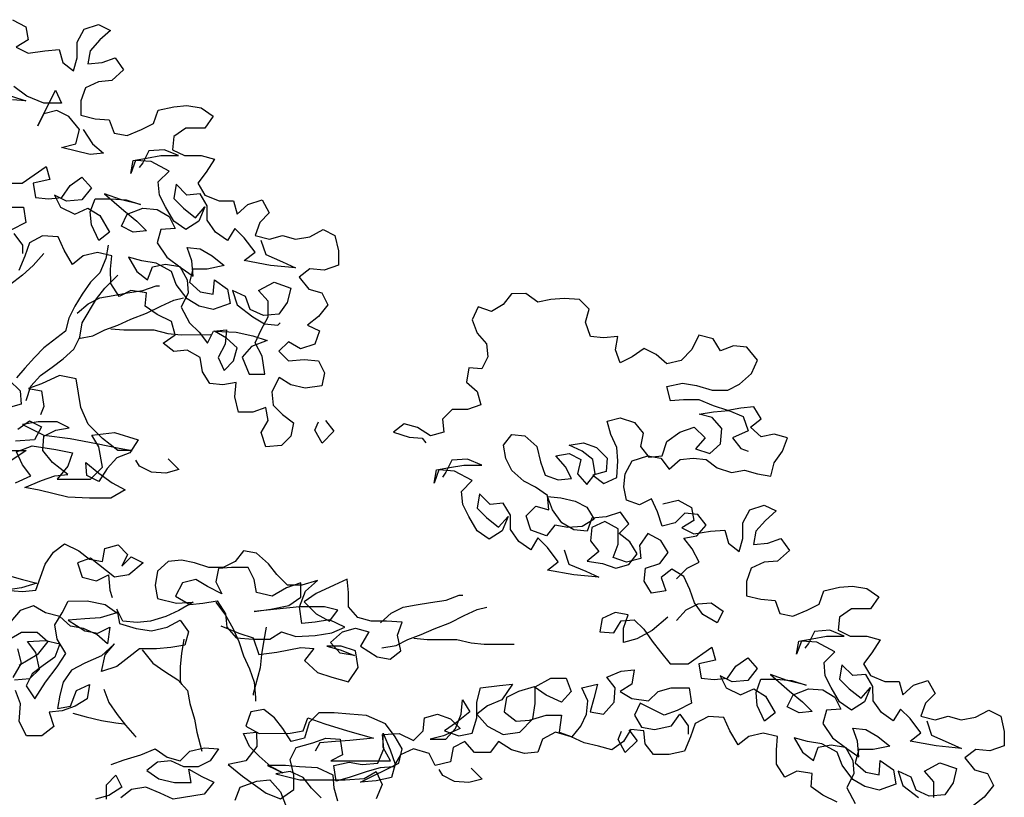
# Model space of a CAD drawing. Extents: x 384.3 to 399.7, y 236.3 to 246.3.
# Drawn here: x 396.4 to 397.4, y 242 to 242.8 of the extents above; entities that cross this region are included whole.
import ezdxf

# ---------------------------------------------------------------- set-up
doc = ezdxf.new("R2010")
doc.units = 0
doc.header["$MEASUREMENT"] = 0
doc.layers.add('FIGURAS', color=8, linetype='CONTINUOUS')

msp = doc.modelspace()

# ---------------------------------------------------------------- linework, layer by layer
at = {"layer": 'FIGURAS'}
for points in [[(396.44286, 242.75352), (396.45592, 242.74642), (396.4583, 242.73337), (396.44645, 242.72624), (396.45831, 242.72032), (396.47492, 242.72271), (396.48915, 242.72391), (396.49272, 242.71086), (396.5034, 242.70257), (396.50695, 242.71562), (396.50694, 242.73104), (396.51404, 242.7441), (396.52827, 242.74886), (396.54014, 242.74294), (396.52947, 242.73344), (396.51999, 242.72275), (396.51763, 242.7097), (396.53187, 242.7109), (396.54491, 242.71566), (396.55322, 242.7038), (396.54137, 242.69312), (396.52832, 242.69192), (396.51528, 242.68598), (396.51055, 242.67292), (396.51056, 242.65869), (396.5248, 242.65514), (396.53903, 242.65397), (396.54379, 242.64093), (396.55684, 242.63857), (396.57107, 242.64451), (396.58293, 242.65045), (396.58766, 242.6635), (396.60308, 242.66708), (396.61612, 242.66827), (396.63036, 242.66592), (396.64223, 242.65762), (396.63394, 242.64575), (396.61496, 242.64574), (396.6031, 242.63742), (396.60193, 242.62437), (396.6138, 242.61845), (396.6304, 242.61847), (396.64346, 242.61492), (396.63516, 242.60187), (396.62687, 242.59118), (396.634, 242.57933), (396.64824, 242.57341), (396.66247, 242.57342), (396.66604, 242.56038), (396.67671, 242.56988), (396.69094, 242.57463), (396.69807, 242.56159), (396.68859, 242.55209), (396.68386, 242.53904), (396.69809, 242.5355), (396.71114, 242.53907), (396.72419, 242.53552), (396.73842, 242.53791), (396.75146, 242.54503), (396.76333, 242.53911), (396.7669, 242.5237), (396.76692, 242.50946), (396.75269, 242.50471), (396.73845, 242.50588), (396.72778, 242.49757), (396.73728, 242.48571), (396.75033, 242.48217), (396.75628, 242.47031), (396.7468, 242.45844), (396.73613, 242.45013), (396.748, 242.44421), (396.74326, 242.43115), (396.72903, 242.4264), (396.71717, 242.4335), (396.70768, 242.424), (396.71718, 242.41452), (396.7326, 242.41572), (396.74684, 242.41455), (396.75278, 242.40269), (396.75042, 242.38964), (396.73381, 242.38726), (396.71958, 242.3908), (396.70771, 242.39791), (396.7006, 242.38367), (396.7018, 242.37062), (396.7113, 242.36114), (396.72198, 242.35284), (396.71962, 242.33979), (396.71014, 242.3303), (396.69472, 242.3291), (396.68997, 242.34333), (396.69707, 242.35519), (396.69469, 242.36824), (396.68164, 242.36348), (396.66741, 242.36347), (396.66384, 242.37889), (396.66501, 242.39312), (396.65196, 242.39074), (396.63891, 242.39191), (396.63179, 242.40377), (396.6294, 242.418), (396.61635, 242.42511), (396.6033, 242.42391), (396.59262, 242.4322), (396.60447, 242.44052), (396.6009, 242.45356), (396.58666, 242.46066), (396.57479, 242.46896), (396.57596, 242.48201), (396.56054, 242.48436), (396.54869, 242.47842), (396.54037, 242.49146), (396.54036, 242.5057), (396.54153, 242.51875), (396.52729, 242.52229), (396.51306, 242.51872), (396.50239, 242.51041), (396.49408, 242.52463), (396.48814, 242.53768), (396.47271, 242.53885), (396.45967, 242.53172), (396.45494, 242.51867), (396.44902, 242.50443)], [(396.51295, 242.64446), (396.52245, 242.63023), (396.53313, 242.62075), (396.52009, 242.61955), (396.49161, 242.62664), (396.50584, 242.63022), (396.50939, 242.64445), (396.4987, 242.65749), (396.48683, 242.66341), (396.47379, 242.65984), (396.46787, 242.64797), (396.48563, 242.68358), (396.49157, 242.67053), (396.47378, 242.67052), (396.45717, 242.67762), (396.44411, 242.6871)], [(396.44175, 242.6776), (396.45598, 242.67287), (396.44294, 242.67405)], [(396.68979, 242.5343), (396.69455, 242.52007), (396.71116, 242.51297), (396.72422, 242.50705), (396.6993, 242.5094), (396.6732, 242.51412), (396.68387, 242.52244), (396.67318, 242.53666), (396.66368, 242.54614), (396.65658, 242.53427), (396.64471, 242.54256), (396.63639, 242.55442), (396.63638, 242.56865), (396.62925, 242.58051), (396.61621, 242.57931), (396.60552, 242.58998), (396.60316, 242.57574), (396.61266, 242.56626), (396.62453, 242.55678), (396.63401, 242.56747), (396.62809, 242.55323), (396.61505, 242.54491), (396.60318, 242.5532), (396.59487, 242.56743), (396.58892, 242.57929), (396.58773, 242.59233), (396.59839, 242.60302), (396.58059, 242.61249), (396.56517, 242.61366), (396.56044, 242.60061), (396.5628, 242.61366), (396.57584, 242.61605), (396.59007, 242.61843), (396.60787, 242.61845), (396.59363, 242.62437), (396.57821, 242.62316), (396.57229, 242.6113), (396.56873, 242.60655)], [(396.43471, 242.59101), (396.4525, 242.59102), (396.47621, 242.60765), (396.47978, 242.59461), (396.46318, 242.59103), (396.46556, 242.5768), (396.47861, 242.57563), (396.49166, 242.57682), (396.49995, 242.58869), (396.5118, 242.59701), (396.5213, 242.58634), (396.51183, 242.57447), (396.49641, 242.57327), (396.48454, 242.57919), (396.49048, 242.56733), (396.50472, 242.56023), (396.51776, 242.56617), (396.52963, 242.55907), (396.53914, 242.54247), (396.52847, 242.53416), (396.52134, 242.54957), (396.52014, 242.56262), (396.52487, 242.57567), (396.54029, 242.57568), (396.55571, 242.57451), (396.56995, 242.56978), (396.55097, 242.57451), (396.53436, 242.58042), (396.55335, 242.56383), (396.56641, 242.55317), (396.57591, 242.54369), (396.56286, 242.54249), (396.55099, 242.54841), (396.55691, 242.56028), (396.57233, 242.56622), (396.58656, 242.56505), (396.59843, 242.55794), (396.60437, 242.54609), (396.59014, 242.54489), (396.58659, 242.53184), (396.5961, 242.51761), (396.61034, 242.50695), (396.62221, 242.49866), (396.62101, 242.51407), (396.61625, 242.52712), (396.6293, 242.52594), (396.64117, 242.51884), (396.65304, 242.50936), (396.63644, 242.50579), (396.6222, 242.50577), (396.61866, 242.49272), (396.62934, 242.48324), (396.64239, 242.48088), (396.64357, 242.49512), (396.65662, 242.48564), (396.65901, 242.47141), (396.64241, 242.46546), (396.62817, 242.46901), (396.6163, 242.47611), (396.60561, 242.49034), (396.60085, 242.50338), (396.58543, 242.51167), (396.57119, 242.51403), (396.55814, 242.51758), (396.56646, 242.50335), (396.57714, 242.49506), (396.58187, 242.50811), (396.59492, 242.51049), (396.60915, 242.50813), (396.61628, 242.49509), (396.61748, 242.48204), (396.61038, 242.4678), (396.61869, 242.45239), (396.62819, 242.44291), (396.63651, 242.43224), (396.64243, 242.44411), (396.65547, 242.44531), (396.6543, 242.43107), (396.64719, 242.41802), (396.65314, 242.40497), (396.66262, 242.41447), (396.66616, 242.42752), (396.65548, 242.437), (396.64361, 242.44411), (396.66496, 242.44294), (396.68157, 242.4394), (396.69581, 242.43467), (396.6804, 242.42872), (396.67092, 242.41804), (396.67805, 242.40144), (396.69347, 242.40145), (396.69108, 242.41924), (396.68395, 242.43228), (396.68987, 242.44534), (396.69698, 242.45839), (396.69696, 242.47381), (396.68746, 242.48448), (396.70288, 242.4928), (396.71949, 242.48688), (396.71594, 242.47264), (396.70765, 242.46078), (396.69223, 242.45957), (396.67918, 242.46549), (396.67442, 242.47854), (396.66137, 242.48446), (396.66613, 242.47023), (396.68156, 242.45838), (396.69343, 242.45127), (396.70647, 242.4501), (396.70884, 242.45247)], [(396.43592, 242.56728), (396.45371, 242.5673), (396.4561, 242.55188), (396.44187, 242.54475)], [(396.44424, 242.5412), (396.45256, 242.52934), (396.45256, 242.52104)], [(396.53796, 242.52942), (396.5356, 242.51637), (396.52968, 242.50213), (396.5202, 242.49263), (396.51191, 242.48076), (396.5048, 242.46889), (396.49888, 242.45703), (396.49534, 242.44397), (396.474, 242.42735), (396.46452, 242.41785), (396.45504, 242.40717), (396.44675, 242.39767)], [(396.47392, 242.52106), (396.46325, 242.50919), (396.45258, 242.49969), (396.43125, 242.48306), (396.42414, 242.47001), (396.41705, 242.4439), (396.41113, 242.43204), (396.41467, 242.44627), (396.41704, 242.45932), (396.41939, 242.47356), (396.4182, 242.48661), (396.41581, 242.50202), (396.40986, 242.52574)], [(396.45626, 242.37514), (396.46099, 242.38938), (396.47047, 242.40006), (396.48232, 242.40838), (396.49299, 242.41669), (396.50366, 242.42619), (396.50958, 242.43806), (396.51194, 242.45229), (396.52615, 242.47603), (396.53444, 242.48671), (396.54748, 242.49977)], [(396.50718, 242.46178), (396.51785, 242.47128), (396.52971, 242.47722), (396.54275, 242.4796), (396.55699, 242.48199), (396.5724, 242.48438), (396.58545, 242.48913), (396.58901, 242.48914)], [(397.10288, 242.19793), (397.11354, 242.20861), (397.1254, 242.21455), (397.11827, 242.2276), (397.10996, 242.23826), (397.123, 242.24065), (397.13248, 242.25133), (397.12417, 242.262), (397.11112, 242.26317), (397.10164, 242.25368), (397.0886, 242.25011), (397.08384, 242.26434), (397.07789, 242.27738), (397.06604, 242.27144), (397.05299, 242.27617), (397.0506, 242.28922), (397.05178, 242.30226), (397.05888, 242.31532), (397.0743, 242.32008), (397.08735, 242.31772), (397.09566, 242.30705), (397.10633, 242.31655), (397.11937, 242.31775), (397.13242, 242.31657), (397.14311, 242.30828), (397.15735, 242.30355), (397.17039, 242.30593), (397.18344, 242.30239), (397.19649, 242.30002), (397.20004, 242.31308), (397.20833, 242.32495), (397.21306, 242.338), (397.20001, 242.34154), (397.18697, 242.33916), (397.17628, 242.34864), (397.18695, 242.35695), (397.17982, 242.36881), (397.16678, 242.36761), (397.15373, 242.36523), (397.13949, 242.36996), (397.12525, 242.37588), (397.10983, 242.37586), (397.09678, 242.37466), (397.09321, 242.38889), (397.10863, 242.39247), (397.12287, 242.39011), (397.13829, 242.38538), (397.15371, 242.38539), (397.16557, 242.39133), (397.17742, 242.40202), (397.18334, 242.41507), (397.17265, 242.42811), (397.1596, 242.42929), (397.14656, 242.42453), (397.13943, 242.43638), (397.12519, 242.43993), (397.11809, 242.42569), (397.10742, 242.415), (397.09319, 242.41143), (397.08251, 242.42091), (397.07064, 242.42683), (397.05879, 242.41852), (397.04693, 242.41258), (397.04217, 242.42562), (397.04453, 242.43867), (397.0303, 242.43747), (397.01725, 242.43865), (397.01249, 242.45288), (397.01604, 242.46593), (397.00654, 242.47541), (396.99112, 242.47658), (396.97807, 242.47538), (396.96503, 242.473), (396.95316, 242.48129), (396.93892, 242.48128), (396.93063, 242.47059), (396.91877, 242.46347), (396.90572, 242.4682), (396.8998, 242.45514), (396.90456, 242.4421), (396.91406, 242.43143), (396.91526, 242.41839), (396.90934, 242.40652), (396.89629, 242.40769), (396.89393, 242.39346), (396.90461, 242.38398), (396.90818, 242.37093), (396.89514, 242.36618), (396.87972, 242.36616), (396.87024, 242.35666), (396.87144, 242.34362), (396.85839, 242.34005), (396.84534, 242.34834), (396.83228, 242.35188), (396.82162, 242.34357), (396.83704, 242.33884), (396.85009, 242.33767), (396.85365, 242.33292)], [(396.50839, 242.43687), (396.52262, 242.43925), (396.53448, 242.4452), (396.54753, 242.44995), (396.56057, 242.4559), (396.57598, 242.46184), (396.59021, 242.46897), (396.60325, 242.47491), (396.61274, 242.4773)], [(396.54041, 242.44639), (396.55346, 242.44521), (396.58312, 242.44524), (396.59735, 242.4417), (396.6104, 242.44052), (396.64006, 242.44055)], [(396.44566, 242.29328), (396.46107, 242.30041), (396.45276, 242.31108), (396.44681, 242.32412), (396.46223, 242.33007), (396.48596, 242.32653), (396.50257, 242.32299), (396.49783, 242.30994), (396.48717, 242.29688), (396.52038, 242.29691), (396.53223, 242.30878), (396.52866, 242.32894), (396.52153, 242.3408), (396.54406, 242.34319), (396.56779, 242.3361), (396.5595, 242.32304), (396.54646, 242.31828), (396.53698, 242.3076), (396.52869, 242.29454), (396.51682, 242.30046), (396.51562, 242.31351), (396.52868, 242.30285), (396.54174, 242.29337), (396.55479, 242.28627), (396.54057, 242.27795), (396.51921, 242.27793), (396.49786, 242.2791), (396.46939, 242.28619), (396.45515, 242.28855), (396.47175, 242.29568), (396.48479, 242.30044), (396.49784, 242.30163), (396.48241, 242.31348), (396.47291, 242.32533), (396.47408, 242.33957), (396.48594, 242.34551), (396.49898, 242.3479), (396.48712, 242.35382), (396.46814, 242.3538), (396.45272, 242.35141), (396.47408, 242.34076), (396.50018, 242.33722), (396.52628, 242.3325), (396.54882, 242.32778), (396.56187, 242.32542), (396.54764, 242.3254), (396.53221, 242.33725), (396.51796, 242.35147), (396.51083, 242.36807), (396.50606, 242.39654), (396.48945, 242.40008), (396.47166, 242.39176), (396.45862, 242.387), (396.47167, 242.38464), (396.47406, 242.36922), (396.4705, 242.36092)], [(396.43963, 242.39529), (396.45032, 242.38462), (396.45152, 242.37158), (396.43847, 242.36801)], [(397.10292, 242.15641), (397.1124, 242.16709), (397.12425, 242.17304), (397.1373, 242.17423), (397.14917, 242.16594), (397.14325, 242.15407), (397.12901, 242.16237), (397.12069, 242.17422), (397.11594, 242.18726), (397.10999, 242.20031), (397.09812, 242.20741), (397.08746, 242.1991), (397.09221, 242.18606), (397.07798, 242.18367), (397.07085, 242.19553), (397.07203, 242.20857), (397.08626, 242.21333), (397.09455, 242.22402), (397.08742, 242.23587), (397.07437, 242.24298), (397.06608, 242.23111), (397.06727, 242.21806), (397.05304, 242.21449), (397.03999, 242.21922), (397.04472, 242.23227), (397.04471, 242.24769), (397.03165, 242.2548), (397.01861, 242.24886), (397.01744, 242.23581), (397.02575, 242.22514), (397.0139, 242.21564), (397.02932, 242.21328), (397.04237, 242.20855), (397.05542, 242.21212), (397.06371, 242.2228), (397.05658, 242.23466), (397.0459, 242.24295), (397.05538, 242.25245), (397.04707, 242.2643), (397.03284, 242.25954), (397.0186, 242.25835), (397.01387, 242.24529), (397.00082, 242.24647), (396.98895, 242.25357), (396.97945, 242.26661), (396.97469, 242.27966), (396.98774, 242.27848), (397.00198, 242.27494), (397.01385, 242.26902), (397.02098, 242.25716), (397.00912, 242.25003), (396.99489, 242.24883), (396.98184, 242.25119), (396.97354, 242.24051), (396.95812, 242.24643), (396.95336, 242.26066), (396.96284, 242.27016), (396.97589, 242.26661), (396.97469, 242.28084), (396.96282, 242.28914), (396.95096, 242.29506), (396.93908, 242.30572), (396.93314, 242.31758), (396.93076, 242.33062), (396.93905, 242.34131), (396.9521, 242.34013), (396.96397, 242.32947), (396.96755, 242.31405), (396.9723, 242.30101), (396.98535, 242.29627), (396.9984, 242.29747), (396.99246, 242.30933), (396.98296, 242.31999), (396.99601, 242.32238), (397.00787, 242.31646), (397.00433, 242.30222), (397.01383, 242.29155), (397.02212, 242.30224), (397.01974, 242.31647), (397.00905, 242.32476), (396.996, 242.33068), (397.01023, 242.33307), (397.02328, 242.32834), (397.03397, 242.31767), (397.03279, 242.30462), (397.01975, 242.30105), (397.03043, 242.29276), (397.04348, 242.2987), (397.04465, 242.31531), (397.04345, 242.32835), (397.03751, 242.3414), (397.03393, 242.35444), (397.04698, 242.35801), (397.06122, 242.35328), (397.06953, 242.34261), (397.06717, 242.32956), (397.07548, 242.31889), (397.08853, 242.32009), (397.09326, 242.33433), (397.1063, 242.34383), (397.12053, 242.34859), (397.13122, 242.33792), (397.12174, 242.32724), (397.13598, 242.32251), (397.14664, 242.33201), (397.14782, 242.34743), (397.13832, 242.3581), (397.12527, 242.36164), (397.1395, 242.36403), (397.15492, 242.36523), (397.16916, 242.35931), (397.17391, 242.34508), (397.1585, 242.33795), (397.16681, 242.32728), (397.17393, 242.32491)], [(396.44798, 242.34666), (396.45983, 242.35498), (396.4717, 242.34906), (396.4646, 242.336), (396.44562, 242.3348)], [(396.75401, 242.35525), (396.76232, 242.34458), (396.75047, 242.33271), (396.74334, 242.34575), (396.74689, 242.35405)], [(396.44088, 242.32531), (396.4563, 242.32532), (396.44208, 242.31582)], [(396.59747, 242.31715), (396.60815, 242.30648), (396.59511, 242.30291), (396.58087, 242.30408), (396.569, 242.31), (396.56544, 242.31593)], [(396.99119, 242.22682), (396.99595, 242.21259), (397.01256, 242.20549), (397.02562, 242.19957), (397.0007, 242.20192), (396.9746, 242.20664), (396.98527, 242.21495), (396.97458, 242.22918), (396.96508, 242.23866), (396.95798, 242.22679), (396.94611, 242.23508), (396.93779, 242.24693), (396.93778, 242.26117), (396.93065, 242.27302), (396.91761, 242.27183), (396.90692, 242.28249), (396.90456, 242.26826), (396.91406, 242.25878), (396.92593, 242.2493), (396.93541, 242.25998), (396.92949, 242.24574), (396.91645, 242.23743), (396.90458, 242.24572), (396.89627, 242.25994), (396.89032, 242.2718), (396.88913, 242.28485), (396.89979, 242.29553), (396.88199, 242.30501), (396.86657, 242.30618), (396.86184, 242.29313), (396.8642, 242.30618), (396.87724, 242.30856), (396.89147, 242.31095), (396.90927, 242.31096), (396.89503, 242.31688), (396.87961, 242.31568), (396.87369, 242.30381), (396.87013, 242.29907)], [(397.08922, 242.27237), (397.10463, 242.27594), (397.11769, 242.26883), (397.12007, 242.25579), (397.10822, 242.24866), (397.12008, 242.24274), (397.13669, 242.24513), (397.15092, 242.24633), (397.15449, 242.23328), (397.16518, 242.22499), (397.16872, 242.23804), (397.16871, 242.25346), (397.17581, 242.26652), (397.19004, 242.27127), (397.20191, 242.26535), (397.19124, 242.25585), (397.18176, 242.24517), (397.1794, 242.23212), (397.19364, 242.23332), (397.20668, 242.23808), (397.215, 242.22622), (397.20314, 242.21553), (397.1901, 242.21434), (397.17705, 242.20839), (397.17232, 242.19534), (397.17233, 242.18111), (397.18657, 242.17756), (397.20081, 242.17639), (397.20556, 242.16334), (397.21861, 242.16098), (397.23284, 242.16693), (397.2447, 242.17287), (397.24943, 242.18592), (397.26485, 242.18949), (397.2779, 242.19069), (397.29213, 242.18833), (397.304, 242.18004), (397.29571, 242.16817), (397.27673, 242.16815), (397.26488, 242.15984), (397.2637, 242.14679), (397.27557, 242.14087), (397.29218, 242.14089), (397.30523, 242.13734), (397.29694, 242.12428), (397.28864, 242.1136), (397.29577, 242.10174), (397.31001, 242.09583), (397.32424, 242.09584), (397.32781, 242.0828), (397.33848, 242.09229), (397.35271, 242.09705), (397.35984, 242.08401), (397.35036, 242.07451), (397.34563, 242.06146), (397.35986, 242.05791), (397.37291, 242.06149), (397.38596, 242.05794), (397.40019, 242.06032), (397.41323, 242.06745), (397.4251, 242.06153), (397.42867, 242.04612), (397.42869, 242.03188), (397.41446, 242.02712), (397.40022, 242.0283), (397.38955, 242.01998), (397.39905, 242.00813), (397.41211, 242.00458), (397.41805, 241.99273), (397.40857, 241.98086), (397.3979, 241.97254)], [(396.43981, 242.20075), (396.45286, 242.19721), (396.4671, 242.19366), (396.45168, 242.1889), (396.43626, 242.18652), (396.45287, 242.18535), (396.46592, 242.18654), (396.47538, 242.21265), (396.48368, 242.22452), (396.49435, 242.23283), (396.50859, 242.22573), (396.51927, 242.21743), (396.53232, 242.21507), (396.53468, 242.22812), (396.54772, 242.23169), (396.55722, 242.22221), (396.5513, 242.21035), (396.56078, 242.21984), (396.57265, 242.21392), (396.55843, 242.20205), (396.5442, 242.19966), (396.52045, 242.21862), (396.50741, 242.21386), (396.51217, 242.19963), (396.52641, 242.19609), (396.53826, 242.20203), (396.53946, 242.18661), (396.54184, 242.1795)], [(396.64981, 242.15113), (396.66761, 242.14403), (396.68185, 242.13929), (396.6878, 242.12269), (396.70559, 242.12508), (396.72931, 242.12985), (396.74235, 242.12867), (396.73288, 242.1168), (396.74593, 242.10495), (396.76017, 242.10022), (396.77678, 242.09549), (396.78626, 242.10973), (396.78387, 242.12634), (396.76963, 242.13107), (396.7554, 242.13106), (396.76845, 242.12751), (396.78269, 242.12159), (396.76846, 242.12395), (396.75896, 242.13462), (396.77081, 242.14531), (396.78385, 242.14888), (396.7969, 242.14533), (396.78861, 242.13109), (396.80523, 242.12043), (396.81828, 242.11807), (396.82895, 242.12638), (396.82538, 242.1418), (396.83011, 242.15485), (396.81469, 242.15602), (396.79927, 242.15601), (396.78622, 242.15955), (396.77672, 242.17022), (396.7767, 242.18446), (396.7755, 242.1975), (396.76246, 242.19156), (396.74468, 242.18324), (396.73282, 242.17493), (396.7447, 242.16308), (396.75775, 242.15597), (396.76604, 242.16665), (396.75299, 242.1702), (396.72808, 242.17018), (396.68301, 242.16539), (396.69962, 242.16778), (396.71741, 242.17135), (396.72926, 242.17967), (396.72925, 242.1939), (396.71502, 242.18914), (396.70079, 242.18083), (396.68537, 242.18437), (396.68298, 242.19742), (396.67704, 242.20927), (396.66043, 242.20926), (396.64739, 242.20806), (396.64503, 242.19501), (396.65097, 242.18315), (396.63673, 242.19026), (396.62486, 242.19736), (396.61181, 242.19379), (396.60471, 242.18074), (396.61895, 242.17245), (396.632, 242.17365), (396.64623, 242.17603), (396.65454, 242.16299), (396.65574, 242.14995), (396.66524, 242.13928), (396.68185, 242.13811), (396.69846, 242.13812), (396.71031, 242.14525), (396.72455, 242.14052), (396.74353, 242.14172), (396.76013, 242.14411), (396.77318, 242.15005), (396.75775, 242.15716), (396.74352, 242.15477), (396.73047, 242.15357), (396.72808, 242.17018), (396.734, 242.1856), (396.74585, 242.19629), (396.73044, 242.19153), (396.7162, 242.19152), (396.70552, 242.20218), (396.6972, 242.21285), (396.68533, 242.22352), (396.67228, 242.22588), (396.66399, 242.21519), (396.65213, 242.20925), (396.6379, 242.20924), (396.62366, 242.21397), (396.61061, 242.21633), (396.59756, 242.21513), (396.58689, 242.20563), (396.58453, 242.1914), (396.58692, 242.17835), (396.6059, 242.17362), (396.62251, 242.17483), (396.60828, 242.16651), (396.59524, 242.16057), (396.57982, 242.15581), (396.56677, 242.15461), (396.55254, 242.15578), (396.5466, 242.16764), (396.54898, 242.15341), (396.56559, 242.14868), (396.58102, 242.14632), (396.59643, 242.14989), (396.60948, 242.15702), (396.61779, 242.14517), (396.61424, 242.13211), (396.60001, 242.12973), (396.58578, 242.12853), (396.56917, 242.12851), (396.5585, 242.1202), (396.54665, 242.1107), (396.53123, 242.10594), (396.53478, 242.12255), (396.54426, 242.13324), (396.53122, 242.12136), (396.51462, 242.11423), (396.50158, 242.1071), (396.49328, 242.09523), (396.48974, 242.08218), (396.48738, 242.06913), (396.50042, 242.07151), (396.50634, 242.08694), (396.51938, 242.09288), (396.51702, 242.07865), (396.50517, 242.07152), (396.49212, 242.06676), (396.47908, 242.06556), (396.48384, 242.05133), (396.47198, 242.04183), (396.45656, 242.04182), (396.44943, 242.05605), (396.4506, 242.07384), (396.44584, 242.08689)], [(396.44465, 242.09756), (396.46007, 242.09876), (396.46955, 242.10826), (396.46598, 242.12486), (396.45766, 242.13553), (396.47545, 242.13673), (396.48969, 242.13319), (396.48496, 242.12013), (396.4731, 242.11182), (396.46244, 242.10351), (396.45652, 242.09164), (396.46483, 242.0786), (396.47549, 242.09522), (396.48734, 242.11065), (396.49563, 242.1237), (396.48731, 242.13793), (396.48493, 242.15216), (396.49204, 242.16403), (396.49796, 242.1759), (396.51693, 242.17591), (396.53473, 242.17237), (396.5466, 242.16408), (396.53, 242.15932), (396.51458, 242.15812), (396.49797, 242.15692), (396.51459, 242.14626), (396.52764, 242.1439), (396.5395, 242.14984), (396.53714, 242.13323), (396.52645, 242.14271), (396.5134, 242.14863), (396.50035, 242.15099), (396.48967, 242.16047), (396.47543, 242.16401), (396.46356, 242.17112), (396.45052, 242.16636), (396.44104, 242.15568)], [(396.64504, 242.17485), (396.65455, 242.16181), (396.66168, 242.14876), (396.66762, 242.13572), (396.67238, 242.12149), (396.67832, 242.10845), (396.68308, 242.09541), (396.68428, 242.07999), (396.68428, 242.07643)], [(396.80858, 242.15429), (396.81925, 242.16379), (396.83111, 242.16973), (396.84415, 242.17212), (396.85839, 242.1745), (396.8738, 242.17689), (396.88685, 242.18165), (396.89041, 242.18165)], [(396.80979, 242.12938), (396.82403, 242.13177), (396.83588, 242.13771), (396.84893, 242.14247), (396.86197, 242.14841), (396.87738, 242.15436), (396.89161, 242.16149), (396.90465, 242.16743), (396.91414, 242.16981)], [(397.09406, 242.15968), (397.07866, 242.14662), (397.06324, 242.1383), (397.0502, 242.13473), (397.05019, 242.14897), (397.05492, 242.16202), (397.04187, 242.16438), (397.02883, 242.15844), (397.02646, 242.14539), (397.0407, 242.14421), (397.04781, 242.15608), (397.06085, 242.15728), (397.07035, 242.1478), (397.07867, 242.13595), (397.08698, 242.12528), (397.09648, 242.11342), (397.11427, 242.11344), (397.13798, 242.13007), (397.14155, 242.11702), (397.12495, 242.11345), (397.12733, 242.09922), (397.14038, 242.09804), (397.15343, 242.09924), (397.16172, 242.11111), (397.17358, 242.11943), (397.18308, 242.10876), (397.1736, 242.09689), (397.15818, 242.09569), (397.14631, 242.10161), (397.15225, 242.08975), (397.16649, 242.08265), (397.17954, 242.08859), (397.1914, 242.08148), (397.20091, 242.06489), (397.19024, 242.05657), (397.18311, 242.07199), (397.18191, 242.08503), (397.18664, 242.09809), (397.20206, 242.0981), (397.21749, 242.09693), (397.23172, 242.0922), (397.21274, 242.09692), (397.19613, 242.10284), (397.21512, 242.08625), (397.22818, 242.07559), (397.23768, 242.06611), (397.22463, 242.06491), (397.21276, 242.07083), (397.21869, 242.0827), (397.2341, 242.08864), (397.24834, 242.08747), (397.2602, 242.08036), (397.26615, 242.0685), (397.25191, 242.06731), (397.24837, 242.05425), (397.25787, 242.04003), (397.27211, 242.02937), (397.28398, 242.02107), (397.28278, 242.03649), (397.27802, 242.04954), (397.29107, 242.04836), (397.30294, 242.04126), (397.31481, 242.03178), (397.29821, 242.0282), (397.28398, 242.02819), (397.28043, 242.01514), (397.29111, 242.00566), (397.30416, 242.0033), (397.30534, 242.01753), (397.31839, 242.00806), (397.32078, 241.99382), (397.30418, 241.98788), (397.28994, 241.99142), (397.27807, 241.99853), (397.26738, 242.01275), (397.26263, 242.0258), (397.2472, 242.03409), (397.23296, 242.03645), (397.21991, 242.03999), (397.22823, 242.02577), (397.23891, 242.01747), (397.24364, 242.03053), (397.25669, 242.03291), (397.27093, 242.03055), (397.27805, 242.01751), (397.27925, 242.00446), (397.27215, 241.99022), (397.28047, 241.97481)], [(396.69489, 242.14998), (396.69253, 242.13693), (396.69017, 242.12269), (396.68899, 242.10965), (396.6819, 242.08354), (396.6819, 242.08236)], [(397.35156, 242.05672), (397.35632, 242.04249), (397.37293, 242.03539), (397.38599, 242.02947), (397.36107, 242.03182), (397.33497, 242.03654), (397.34564, 242.04485), (397.33495, 242.05908), (397.32546, 242.06856), (397.31835, 242.05669), (397.30648, 242.06498), (397.29817, 242.07684), (397.29815, 242.09107), (397.29102, 242.10293), (397.27798, 242.10173), (397.26729, 242.11239), (397.26493, 242.09816), (397.27443, 242.08868), (397.2863, 242.0792), (397.29578, 242.08988), (397.28986, 242.07564), (397.27682, 242.06733), (397.26495, 242.07562), (397.25664, 242.08985), (397.25069, 242.1017), (397.2495, 242.11475), (397.26016, 242.12544), (397.24236, 242.13491), (397.22694, 242.13608), (397.22221, 242.12303), (397.22457, 242.13608), (397.23761, 242.13846), (397.25185, 242.14085), (397.26964, 242.14087), (397.2554, 242.14678), (397.23998, 242.14558), (397.23406, 242.13372), (397.2305, 242.12897)], [(396.4375, 242.1367), (396.45172, 242.14501), (396.46714, 242.14503), (396.47783, 242.13555), (396.46716, 242.12249), (396.44938, 242.1118)], [(396.61305, 242.13804), (396.61069, 242.12381), (396.60952, 242.11076), (396.60953, 242.09652), (396.61072, 242.09297)], [(396.84181, 242.1389), (396.85486, 242.13773), (396.88452, 242.13776), (396.89875, 242.13421), (396.9118, 242.13304), (396.94146, 242.13306)], [(396.44346, 242.09993), (396.45175, 242.11417), (396.44818, 242.1284)], [(396.57154, 242.12733), (396.58223, 242.11429), (396.5941, 242.106), (396.60716, 242.09771), (396.61666, 242.08704), (396.61904, 242.074), (396.6238, 242.05858), (396.62618, 242.04553), (396.63095, 242.02656)], [(397.26267, 241.97598), (397.24843, 241.98308), (397.23656, 241.99138), (397.23774, 242.00442), (397.22231, 242.00678), (397.21046, 242.00084), (397.20214, 242.01388), (397.20213, 242.02812), (397.2033, 242.04116), (397.18907, 242.04471), (397.17483, 242.04114), (397.16417, 242.03283), (397.15585, 242.04705), (397.14991, 242.06009), (397.13449, 242.06127), (397.12144, 242.05414), (397.11671, 242.04109), (397.11079, 242.02685), (397.09538, 242.02327), (397.07996, 242.02326), (397.07164, 242.03393), (397.07044, 242.04697), (397.05739, 242.04815), (397.05029, 242.03628), (397.03843, 242.02797), (397.02538, 242.03151), (397.01115, 242.03506), (396.99809, 242.04098), (396.98267, 242.04571), (396.96963, 242.03858), (396.96489, 242.02553), (396.95185, 242.02433), (396.93879, 242.02787), (396.92574, 242.03617), (396.91744, 242.02548), (396.90202, 242.02547), (396.89253, 242.03614), (396.88067, 242.03019), (396.87831, 242.01596), (396.86289, 242.01238), (396.85695, 242.02424), (396.84153, 242.02897), (396.82848, 242.02303), (396.82138, 242.01116), (396.80833, 242.00996), (396.79528, 242.00639), (396.7775, 242.00044), (396.76445, 241.99687), (396.76207, 242.01229), (396.77748, 242.01586), (396.79053, 242.0135), (396.80595, 242.0147), (396.81187, 242.02894), (396.81067, 242.04318), (396.82728, 242.04438), (396.84152, 242.03727), (396.851, 242.04677), (396.85217, 242.05982), (396.86522, 242.06339), (396.87827, 242.05866), (396.88777, 242.04918), (396.87117, 242.04205), (396.85812, 242.03848), (396.87354, 242.03849), (396.88302, 242.04917), (396.88894, 242.06341), (396.89011, 242.07765), (396.89724, 242.06579), (396.8842, 242.05511), (396.87235, 242.04679), (396.88659, 242.04206), (396.89963, 242.04445), (396.90437, 242.05987), (396.90435, 242.07529), (396.9079, 242.08953), (396.92687, 242.09192), (396.93992, 242.09312), (396.92926, 242.07769), (396.91503, 242.07174), (396.90436, 242.06343), (396.91505, 242.05158), (396.93048, 242.04329), (396.94708, 242.04567), (396.96012, 242.05873), (396.96248, 242.07416), (396.96246, 242.09076), (396.97787, 242.09908), (396.99329, 242.0991), (396.99805, 242.08605), (396.98857, 242.07537), (396.97314, 242.08247), (396.96127, 242.09076), (396.94586, 242.086), (396.934, 242.08006), (396.93164, 242.06583), (396.94351, 242.05635), (396.95656, 242.05755), (396.97316, 242.06231), (396.98858, 242.06232), (396.98623, 242.04571), (396.99928, 242.04098), (397.00757, 242.05166), (397.01349, 242.06353), (397.01467, 242.07658), (397.00872, 242.08962), (397.02414, 242.09319), (397.02059, 242.07896), (397.01705, 242.0659), (397.0301, 242.06354), (397.04076, 242.07542), (397.04194, 242.08965), (397.03362, 242.10032), (397.04785, 242.10626), (397.0609, 242.10746), (397.05854, 242.09322), (397.04668, 242.0861), (397.05855, 242.07899), (397.07516, 242.07663), (397.08464, 242.08613), (397.09769, 242.0897), (397.11548, 242.08972), (397.11787, 242.0743), (397.10364, 242.06717), (397.09059, 242.06241), (397.06686, 242.07425), (397.06094, 242.06239), (397.06807, 242.05053), (397.08112, 242.04817), (397.09772, 242.05174), (397.10601, 242.06361), (397.11433, 242.05176), (397.11434, 242.04346)], [(396.53362, 242.08815), (396.53838, 242.07511), (396.54669, 242.06325), (396.55501, 242.05259), (396.56451, 242.04192), (396.56569, 242.04073)], [(396.76622, 241.97686), (396.76265, 241.98991), (396.76145, 242.00295), (396.74602, 242.01006), (396.72823, 242.01123), (396.71399, 242.0124), (396.6962, 242.01238), (396.71163, 242.00528), (396.69976, 242.0112), (396.68789, 242.02187), (396.67839, 242.03135), (396.67245, 242.04439), (396.68549, 242.04559), (396.68551, 242.03135), (396.67484, 242.01711), (396.65705, 242.01353), (396.6713, 242.00169), (396.69504, 241.9851), (396.70928, 241.97918), (396.72232, 241.98868), (396.7223, 242.00292), (396.71873, 242.01834), (396.72465, 242.0302), (396.74125, 242.03496), (396.7543, 242.03972), (396.76853, 242.03855), (396.77092, 242.02313), (396.75906, 242.01719), (396.81837, 242.01724), (396.81124, 242.03028), (396.81123, 242.04452), (396.81836, 242.02792), (396.82312, 242.01369), (396.81957, 242.00064), (396.80416, 241.99706), (396.78874, 241.99586), (396.82668, 242.01488), (396.83022, 242.02911), (396.8231, 242.04097), (396.81359, 242.05401), (396.79461, 242.06229), (396.778, 242.06347), (396.76258, 242.06464), (396.74716, 242.06462), (396.73768, 242.05513), (396.73295, 242.0397), (396.7199, 242.03613), (396.71159, 242.04917), (396.70327, 242.05984), (396.69259, 242.06813), (396.67954, 242.06575), (396.67481, 242.05151), (396.68787, 242.0444), (396.71871, 242.04443), (396.73175, 242.04682), (396.73649, 242.05987), (396.7531, 242.05395), (396.77564, 242.04686), (396.80175, 242.03976), (396.77802, 242.03737), (396.76379, 242.03617), (396.74837, 242.03497), (396.74363, 242.02666)], [(396.5028, 242.0644), (396.51585, 242.06085), (396.53128, 242.05731), (396.54551, 242.05495), (396.55382, 242.05377)], [(397.05541, 242.04776), (397.06372, 242.03709), (397.05187, 242.02522), (397.04474, 242.03826), (397.04829, 242.04657)], [(396.54081, 242.01343), (396.55385, 242.01819), (396.57045, 242.02295), (396.58468, 242.02889), (396.59655, 242.0206), (396.6096, 242.01705), (396.61908, 242.02655), (396.63332, 242.03012), (396.64755, 242.02895), (396.63926, 242.01708), (396.6274, 242.01114), (396.61317, 242.01112), (396.60011, 242.01704), (396.58707, 242.01584), (396.5764, 242.00753), (396.58827, 241.99924), (396.60369, 241.99569), (396.6203, 241.99571), (396.61791, 242.00875), (396.63097, 242.00165), (396.64284, 241.99573), (396.63336, 241.98386), (396.60252, 241.97909), (396.58947, 241.985), (396.57523, 241.99092), (396.561, 241.98854), (396.55033, 241.98022)], [(396.89887, 242.00966), (396.90955, 241.999), (396.89651, 241.99542), (396.88227, 241.9966), (396.87041, 242.00252), (396.86684, 242.00845)], [(397.35875, 241.98081), (397.35873, 241.99623), (397.34924, 242.0069), (397.36465, 242.01522), (397.38126, 242.0093), (397.37771, 241.99506), (397.36942, 241.98319), (397.354, 241.98199), (397.34095, 241.98791), (397.33619, 242.00096), (397.32314, 242.00687), (397.3279, 241.99264), (397.34333, 241.9808)], [(396.53609, 241.97902), (396.53608, 241.99326), (396.54556, 242.00276), (396.5515, 241.9909), (396.53846, 241.98259), (396.52542, 241.97901)], [(396.74961, 241.98041), (396.74011, 241.98989), (396.7318, 242.00056), (396.71874, 242.00647), (396.70451, 242.00409), (396.72824, 241.99818), (396.77331, 241.99822), (396.79229, 241.99942), (396.80415, 242.00655), (396.81009, 241.99351), (396.80417, 241.97927)], [(396.6642, 241.97796), (396.66894, 241.99101), (396.68554, 241.99695), (396.69858, 241.99815), (396.70927, 241.9863), (396.71403, 241.97326)]]:
    msp.add_lwpolyline(points, dxfattribs=at)

doc.saveas('drawing.dxf')
